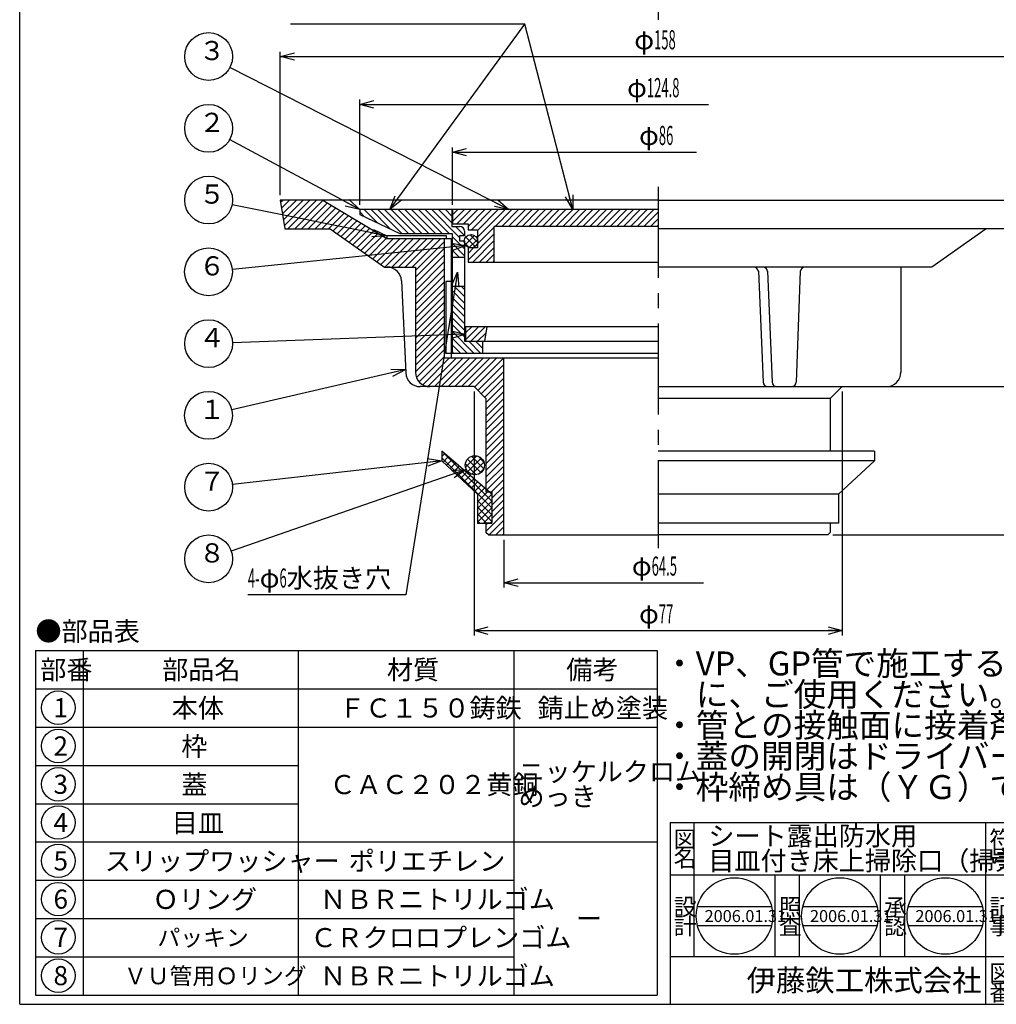
# Model space of a CAD drawing. Extents: x 773 to 1675, y 269 to 639.
# Drawn here: x 1368 to 1573, y 269 to 474 of the extents above; entities that cross this region are included whole.
import ezdxf

# ---------------------------------------------------------------- set-up
doc = ezdxf.new("R2010")
doc.units = 0
doc.header["$PDMODE"] = 65
doc.header["$PDSIZE"] = 0.2
doc.linetypes.add('CENTER2', pattern=[28.575, 19.05, -3.175, 3.175, -3.175])
doc.layers.get('0').update_dxf_attribs({"linetype": 'CONTINUOUS'})
doc.layers.get('DEFPOINTS').update_dxf_attribs({"linetype": 'CONTINUOUS'})
doc.layers.add('2', color=7, linetype='CONTINUOUS')
doc.layers.add('AM_3', color=7, linetype='CONTINUOUS')
doc.styles.add('DIMSTANDARD', font='MONOTXT.shx', dxfattribs={"width": 0.25, "bigfont": 'EXTFONT.shx'})
doc.styles.add('MTSTANDARD', font='MONOTXT.shx', dxfattribs={"bigfont": 'EXTFONT.shx'})
doc.styles.add('MTSTANDARD33', font='MONOTXT.shx', dxfattribs={"bigfont": 'EXTFONT.shx'})
doc.styles.add('MTSTANDARD35', font='MONOTXT.shx', dxfattribs={"bigfont": 'EXTFONT.shx'})
doc.styles.add('MTSTANDARD37', font='MONOTXT.shx', dxfattribs={"bigfont": 'EXTFONT.shx'})
doc.styles.add('MTSTANDARD38', font='MONOTXT.shx', dxfattribs={"bigfont": 'EXTFONT.shx'})
doc.dimstyles.new('DIMSTYEX_10', dxfattribs={"dimtxt": 4.5, "dimasz": 3, "dimexe": 1, "dimexo": 1, "dimgap": 1.5, "dimtad": 3, "dimdec": 1, "dimdsep": 46, "dimtxsty": 'DIMSTANDARD', "dimcen": 0, "dimclrd": 1, "dimclre": 1, "dimclrt": 7, "dimadec": 1, "dimazin": 2, "dimtfac": 0.71, "dimtdec": 4, "dimtofl": 0, "dimtmove": 0, "dimatfit": 3, "dimldrblk": 'OPEN30', "dimfxl": 1, "dimtolj": 1, "dimtzin": 0, "dimlwd": -1, "dimlwe": -1, "dimarcsym": 0})
doc.dimstyles.new('DIMSTYEX_11', dxfattribs={"dimtxt": 4.5, "dimasz": 3, "dimexe": 1, "dimexo": 1, "dimgap": 1.5, "dimtad": 3, "dimdec": 1, "dimdsep": 46, "dimtxsty": 'DIMSTANDARD', "dimcen": 0, "dimclrd": 1, "dimclre": 1, "dimclrt": 2, "dimadec": 1, "dimazin": 2, "dimtfac": 0.71, "dimtdec": 4, "dimtofl": 0, "dimtmove": 0, "dimatfit": 3, "dimldrblk": 'OPEN30', "dimfxl": 1, "dimtolj": 1, "dimtzin": 0, "dimlwd": -1, "dimlwe": -1, "dimarcsym": 0})
doc.dimstyles.new('DIMSTYEX_5', dxfattribs={"dimtxt": 3.584, "dimasz": 3, "dimexe": 1, "dimexo": 1, "dimgap": 1.5, "dimtad": 1, "dimdec": 3, "dimdsep": 46, "dimtxsty": 'DIMSTANDARD', "dimblk1": 'NONE', "dimblk2": 'OPEN30', "dimsah": 1, "dimcen": 0, "dimse1": 1, "dimsd1": 1, "dimclrd": 1, "dimclre": 1, "dimclrt": 7, "dimadec": 1, "dimazin": 2, "dimtfac": 0.71, "dimtdec": 3, "dimtofl": 0, "dimtmove": 0, "dimatfit": 3, "dimfxl": 1, "dimtolj": 1, "dimtzin": 0, "dimlwd": -1, "dimlwe": -1, "dimarcsym": 0})
doc.dimstyles.new('DIMSTYEX_6', dxfattribs={"dimtxt": 3.584, "dimasz": 3, "dimexe": 1, "dimexo": 1, "dimgap": 1.5, "dimtad": 1, "dimdec": 3, "dimdsep": 46, "dimtxsty": 'DIMSTANDARD', "dimblk1": 'NONE', "dimblk2": 'OPEN30', "dimsah": 1, "dimcen": 0, "dimse1": 1, "dimsd1": 1, "dimclrd": 1, "dimclre": 1, "dimclrt": 7, "dimadec": 1, "dimazin": 2, "dimtfac": 0.71, "dimtdec": 3, "dimtofl": 0, "dimtmove": 0, "dimatfit": 3, "dimfxl": 1, "dimtolj": 1, "dimtzin": 0, "dimlwd": -1, "dimlwe": -1, "dimarcsym": 0})
doc.dimstyles.new('DIMSTYEX_7', dxfattribs={"dimtxt": 3.584, "dimasz": 3, "dimexe": 1, "dimexo": 1, "dimgap": 1.5, "dimtad": 3, "dimdec": 3, "dimdsep": 46, "dimtxsty": 'DIMSTANDARD', "dimblk1": 'OPEN30', "dimblk2": 'OPEN30', "dimsah": 1, "dimcen": 0, "dimclrd": 1, "dimclre": 1, "dimclrt": 7, "dimadec": 1, "dimazin": 2, "dimtfac": 0.71, "dimtdec": 3, "dimtofl": 0, "dimtmove": 0, "dimatfit": 3, "dimfxl": 1, "dimtolj": 1, "dimtzin": 0, "dimlwd": -1, "dimlwe": -1, "dimarcsym": 0})
doc.dimstyles.new('DIMSTYEX_8', dxfattribs={"dimtxt": 3.584, "dimasz": 3, "dimexe": 1, "dimexo": 1, "dimgap": 1.5, "dimtad": 1, "dimdec": 3, "dimdsep": 46, "dimlunit": 6, "dimtxsty": 'DIMSTANDARD', "dimblk1": 'NONE', "dimblk2": 'OPEN30', "dimsah": 1, "dimcen": 0, "dimse1": 1, "dimsd1": 1, "dimclrd": 1, "dimclre": 1, "dimclrt": 7, "dimadec": 1, "dimazin": 2, "dimtfac": 0.71, "dimtdec": 3, "dimtofl": 0, "dimtmove": 0, "dimatfit": 3, "dimfxl": 1, "dimtolj": 1, "dimtzin": 0, "dimlwd": -1, "dimlwe": -1, "dimarcsym": 0})
doc.dimstyles.new('DIMSTYEX_9', dxfattribs={"dimtxt": 3.584, "dimasz": 3, "dimexe": 1, "dimexo": 1, "dimgap": 1.5, "dimtad": 3, "dimdec": 3, "dimdsep": 46, "dimlunit": 6, "dimtxsty": 'DIMSTANDARD', "dimblk1": 'OPEN30', "dimblk2": 'OPEN30', "dimsah": 1, "dimcen": 0, "dimclrd": 1, "dimclre": 1, "dimclrt": 7, "dimadec": 1, "dimazin": 2, "dimtfac": 0.71, "dimtdec": 3, "dimtofl": 0, "dimtmove": 0, "dimatfit": 3, "dimfxl": 1, "dimtolj": 1, "dimtzin": 0, "dimlwd": -1, "dimlwe": -1, "dimarcsym": 0})

# ---------------------------------------------------------------- blocks, each defined once
blk = doc.blocks.new('BLK82', base_point=(1635.4, 268.54))
at = {"color": 7, "linetype": 'CONTINUOUS'}
for p, q in [((1504.4, 306.54), (1635.4, 306.54)), ((1504.4, 306.54), (1504.4, 268.54)), ((1504.4, 306.54), (1504.4, 268.54)), ((1504.4, 306.54), (1504.4, 268.54)), ((1509.4, 306.54), (1509.4, 278.54)), ((1509.4, 306.54), (1509.4, 278.54)), ((1570.4, 268.54), (1570.4, 306.54)), ((1635.4, 295.54), (1504.4, 295.54)), ((1504.4, 278.54), (1635.4, 278.54)), ((1368.4, 268.54), (1635.4, 268.54))]:
    blk.add_line(p, q, dxfattribs=at)
at = {"color": 7, "linetype": 'CONTINUOUS', "attachment_point": 7}
for s, insert, char_height, line_spacing_factor, style in [('{\\fＭＳ 明朝|b0|i0|c128|p17;\\W1.0;図}', (1505.15, 301.29), 3.5, 0.839286, 'MTSTANDARD33'), ('{\\fＭＳ 明朝|b0|i0|c128|p17;\\W1.0;シート露出防水用\\P目皿付き床上掃除口（掃兼型）}', (1512.4, 296.54), 4, 0.78125, 'MTSTANDARD37'), ('{\\fＭＳ 明朝|b0|i0|c128|p17;\\W1.0;符}', (1571.15, 301.29), 3.5, 0.839286, 'MTSTANDARD33'), ('{\\fＭＳ 明朝|b0|i0|c128|p17;\\W1.0;名}', (1505.15, 297.29), 3.5, 0.839286, 'MTSTANDARD33'), ('{\\fＭＳ 明朝|b0|i0|c128|p17;\\W1.0;号}', (1571.15, 297.29), 3.5, 0.839286, 'MTSTANDARD33'), ('{\\fＭＳ 明朝|b0|i0|c128|p17;\\W1.0;設}', (1505.15, 287.15), 3.5, 0.839286, 'MTSTANDARD33'), ('{\\fＭＳ 明朝|b0|i0|c128|p17;\\W1.0;記}', (1571.15, 287.15), 3.5, 0.839286, 'MTSTANDARD33'), ('{\\fＭＳ 明朝|b0|i0|c128|p17;\\W1.0;計}', (1505.15, 283.15), 3.5, 0.839286, 'MTSTANDARD33'), ('{\\fＭＳ 明朝|b0|i0|c128|p17;\\W1.0;事}', (1571.15, 283.15), 3.5, 0.839286, 'MTSTANDARD33'), ('{\\fＭＳ ゴシック|b0|i0|c128|p49;\\W1.0;伊藤鉄工株式会社}', (1520.4, 271.29), 4.5, 0.791667, 'MTSTANDARD35'), ('{\\fＭＳ 明朝|b0|i0|c128|p17;\\W1.0;図}', (1571.15, 273.29), 3.5, 0.839286, 'MTSTANDARD33'), ('{\\fＭＳ 明朝|b0|i0|c128|p17;\\W1.0;番}', (1571.15, 269.29), 3.5, 0.839286, 'MTSTANDARD33')]:
    blk.add_mtext(s, dxfattribs=dict(at, insert=insert, char_height=char_height, line_spacing_factor=line_spacing_factor, style=style))
blk = doc.blocks.new('MAKR0', base_point=(1376.48, 330.53))
at = {"color": 3, "linetype": 'BYBLOCK'}
blk.add_circle((1376.48, 330.53), 3.5, dxfattribs=at)
at = {"color": 2, "linetype": 'CONTINUOUS', "insert": (1375.48, 328.53), "char_height": 4, "attachment_point": 7, "line_spacing_factor": 0.78125, "style": 'MTSTANDARD37'}
blk.add_mtext('{\\fＭＳ ゴシック|b0|i0|c128|p49;\\W1.0;1}', dxfattribs=at)
blk = doc.blocks.new('MAKR1', base_point=(1376.48, 322.53))
at = {"color": 3, "linetype": 'BYBLOCK'}
blk.add_circle((1376.48, 322.53), 3.5, dxfattribs=at)
at = {"color": 2, "linetype": 'CONTINUOUS', "insert": (1375.48, 320.53), "char_height": 4, "attachment_point": 7, "line_spacing_factor": 0.78125, "style": 'MTSTANDARD37'}
blk.add_mtext('{\\fＭＳ ゴシック|b0|i0|c128|p49;\\W1.0;2}', dxfattribs=at)
blk = doc.blocks.new('MAKR2', base_point=(1376.48, 314.53))
at = {"color": 3, "linetype": 'BYBLOCK'}
blk.add_circle((1376.48, 314.53), 3.5, dxfattribs=at)
at = {"color": 2, "linetype": 'CONTINUOUS', "insert": (1375.48, 312.53), "char_height": 4, "attachment_point": 7, "line_spacing_factor": 0.78125, "style": 'MTSTANDARD37'}
blk.add_mtext('{\\fＭＳ ゴシック|b0|i0|c128|p49;\\W1.0;3}', dxfattribs=at)
blk = doc.blocks.new('MAKR3', base_point=(1376.48, 306.53))
at = {"color": 3, "linetype": 'BYBLOCK'}
blk.add_circle((1376.48, 306.53), 3.5, dxfattribs=at)
at = {"color": 2, "linetype": 'CONTINUOUS', "insert": (1375.48, 304.53), "char_height": 4, "attachment_point": 7, "line_spacing_factor": 0.78125, "style": 'MTSTANDARD37'}
blk.add_mtext('{\\fＭＳ ゴシック|b0|i0|c128|p49;\\W1.0;4}', dxfattribs=at)
blk = doc.blocks.new('MAKR4', base_point=(1376.48, 298.53))
at = {"color": 3, "linetype": 'BYBLOCK'}
blk.add_circle((1376.48, 298.53), 3.5, dxfattribs=at)
at = {"color": 2, "linetype": 'CONTINUOUS', "insert": (1375.48, 296.53), "char_height": 4, "attachment_point": 7, "line_spacing_factor": 0.78125, "style": 'MTSTANDARD37'}
blk.add_mtext('{\\fＭＳ ゴシック|b0|i0|c128|p49;\\W1.0;5}', dxfattribs=at)
blk = doc.blocks.new('MAKR5', base_point=(1376.48, 290.53))
at = {"color": 3, "linetype": 'BYBLOCK'}
blk.add_circle((1376.48, 290.53), 3.5, dxfattribs=at)
at = {"color": 2, "linetype": 'CONTINUOUS', "insert": (1375.48, 288.53), "char_height": 4, "attachment_point": 7, "line_spacing_factor": 0.78125, "style": 'MTSTANDARD37'}
blk.add_mtext('{\\fＭＳ ゴシック|b0|i0|c128|p49;\\W1.0;6}', dxfattribs=at)
blk = doc.blocks.new('MAKR6', base_point=(1376.48, 282.53))
at = {"color": 3, "linetype": 'BYBLOCK'}
blk.add_circle((1376.48, 282.53), 3.5, dxfattribs=at)
at = {"color": 2, "linetype": 'CONTINUOUS', "insert": (1375.48, 280.53), "char_height": 4, "attachment_point": 7, "line_spacing_factor": 0.78125, "style": 'MTSTANDARD37'}
blk.add_mtext('{\\fＭＳ ゴシック|b0|i0|c128|p49;\\W1.0;7}', dxfattribs=at)
blk = doc.blocks.new('_OPEN30')
at = {"color": 0, "linetype": 'BYBLOCK', "lineweight": -2}
for p, q in [((-1, 0.268), (0, 0)), ((0, 0), (-1, -0.268)), ((0, 0), (-1, 0))]:
    blk.add_line(p, q, dxfattribs=at)
blk = doc.blocks.new('*D19')
at = {"color": 1, "linetype": 'BYBLOCK'}
for p, q in [((1458.9, 435.65), (1458.9, 447.65)), ((1458.9, 446.65), (1509.9, 446.65))]:
    blk.add_line(p, q, dxfattribs=at)
at = {"layer": 'DEFPOINTS', "color": 1, "linetype": 'BYBLOCK'}
for p in [(1458.9, 446.65), (1544.9, 444.23), (1458.9, 434.65)]:
    blk.add_point(p, dxfattribs=at)
at = {"color": 1, "linetype": 'BYBLOCK', "xscale": 2.954423259, "yscale": 2.954423259, "zscale": 2.954423259, "rotation": 180}
blk.add_blockref('_OPEN30', (1458.9, 446.65), dxfattribs=at)
at = {"color": 7, "linetype": 'CONTINUOUS', "insert": (1497.9, 448.15), "char_height": 4, "attachment_point": 7, "line_spacing_factor": 0.78125, "style": 'MTSTANDARD37'}
blk.add_mtext('φ{\\W0.5x;86}', dxfattribs=at)
blk = doc.blocks.new('_NONE')
blk = doc.blocks.new('*D20')
at = {"color": 1, "linetype": 'BYBLOCK'}
for p, q in [((1439.5, 435.65), (1439.5, 457.65)), ((1439.5, 456.65), (1512.4, 456.65))]:
    blk.add_line(p, q, dxfattribs=at)
at = {"layer": 'DEFPOINTS', "color": 1, "linetype": 'BYBLOCK'}
for p in [(1439.5, 456.65), (1564.3, 444.23), (1439.5, 434.65)]:
    blk.add_point(p, dxfattribs=at)
at = {"color": 1, "linetype": 'BYBLOCK', "xscale": 2.954423259, "yscale": 2.954423259, "zscale": 2.954423259, "rotation": 180}
blk.add_blockref('_OPEN30', (1439.5, 456.65), dxfattribs=at)
at = {"color": 7, "linetype": 'CONTINUOUS', "insert": (1495.4, 458.15), "char_height": 4, "attachment_point": 7, "line_spacing_factor": 0.78125, "style": 'MTSTANDARD37'}
blk.add_mtext('φ{\\W0.5x;124.8}', dxfattribs=at)
blk = doc.blocks.new('*D21')
at = {"color": 1, "linetype": 'BYBLOCK'}
for p, q in [((1422.9, 437.65), (1422.9, 467.65)), ((1580.9, 437.65), (1580.9, 467.65)), ((1422.9, 466.65), (1580.9, 466.65))]:
    blk.add_line(p, q, dxfattribs=at)
at = {"layer": 'DEFPOINTS', "color": 1, "linetype": 'BYBLOCK'}
for p in [(1580.9, 466.65), (1422.9, 436.65), (1580.9, 436.65)]:
    blk.add_point(p, dxfattribs=at)
at = {"color": 1, "linetype": 'BYBLOCK', "xscale": 2.954423259, "yscale": 2.954423259, "zscale": 2.954423259, "rotation": 180}
blk.add_blockref('_OPEN30', (1422.9, 466.65), dxfattribs=at)
at = {"color": 1, "linetype": 'BYBLOCK', "xscale": 2.954423259, "yscale": 2.954423259, "zscale": 2.954423259}
blk.add_blockref('_OPEN30', (1580.9, 466.65), dxfattribs=at)
at = {"color": 7, "linetype": 'CONTINUOUS', "insert": (1496.9, 468.15), "char_height": 4, "attachment_point": 7, "line_spacing_factor": 0.78125, "style": 'MTSTANDARD37'}
blk.add_mtext('φ{\\W0.5x;158}', dxfattribs=at)
blk = doc.blocks.new('*D22')
at = {"color": 1, "linetype": 'BYBLOCK'}
for p, q in [((1469.65, 365.65), (1469.65, 355.65)), ((1469.65, 356.65), (1511.4, 356.65))]:
    blk.add_line(p, q, dxfattribs=at)
at = {"layer": 'DEFPOINTS', "color": 1, "linetype": 'BYBLOCK'}
for p in [(1469.65, 366.65), (1534.15, 361.06), (1469.65, 356.65)]:
    blk.add_point(p, dxfattribs=at)
at = {"color": 1, "linetype": 'BYBLOCK', "xscale": 2.954423259, "yscale": 2.954423259, "zscale": 2.954423259, "rotation": 180}
blk.add_blockref('_OPEN30', (1469.65, 356.65), dxfattribs=at)
at = {"color": 7, "linetype": 'CONTINUOUS', "insert": (1496.4, 358.15), "char_height": 4, "attachment_point": 7, "line_spacing_factor": 0.78125, "style": 'MTSTANDARD37'}
blk.add_mtext('φ{\\W0.5x;64.5}', dxfattribs=at)
blk = doc.blocks.new('*D24')
at = {"color": 1, "linetype": 'BYBLOCK'}
for p, q in [((1581.9, 436.65), (1601.9, 436.65)), ((1600.9, 436.65), (1600.9, 397.65)), ((1548.29, 397.65), (1601.9, 397.65))]:
    blk.add_line(p, q, dxfattribs=at)
at = {"layer": 'DEFPOINTS', "color": 1, "linetype": 'BYBLOCK'}
for p in [(1580.9, 436.65), (1547.29, 397.65), (1600.9, 397.65)]:
    blk.add_point(p, dxfattribs=at)
at = {"color": 1, "linetype": 'BYBLOCK', "xscale": 2.954423259, "yscale": 2.954423259, "zscale": 2.954423259}
for p, rotation in [((1600.9, 436.65), 90), ((1600.9, 397.65), 270)]:
    blk.add_blockref('_OPEN30', p, dxfattribs=dict(at, rotation=rotation))
at = {"color": 7, "linetype": 'CONTINUOUS', "insert": (1599.4, 415.15), "char_height": 4, "attachment_point": 7, "rotation": 90, "line_spacing_factor": 0.78125, "style": 'MTSTANDARD37'}
blk.add_mtext('{\\W0.5x;39}', dxfattribs=at)
blk = doc.blocks.new('*D25')
at = {"color": 1, "linetype": 'BYBLOCK'}
for p, q in [((1548.29, 397.65), (1601.9, 397.65)), ((1600.9, 397.65), (1600.9, 366.65)), ((1538.4, 366.65), (1601.9, 366.65))]:
    blk.add_line(p, q, dxfattribs=at)
at = {"layer": 'DEFPOINTS', "color": 1, "linetype": 'BYBLOCK'}
for p in [(1547.29, 397.65), (1537.4, 366.65), (1600.9, 366.65)]:
    blk.add_point(p, dxfattribs=at)
at = {"color": 1, "linetype": 'BYBLOCK', "xscale": 2.954423259, "yscale": 2.954423259, "zscale": 2.954423259}
for p, rotation in [((1600.9, 397.65), 90), ((1600.9, 366.65), 270)]:
    blk.add_blockref('_OPEN30', p, dxfattribs=dict(at, rotation=rotation))
at = {"color": 7, "linetype": 'CONTINUOUS', "insert": (1599.4, 380.15), "char_height": 4, "attachment_point": 7, "rotation": 90, "line_spacing_factor": 0.78125, "style": 'MTSTANDARD37'}
blk.add_mtext('{\\W0.5x;31}', dxfattribs=at)
blk = doc.blocks.new('*D26')
at = {"color": 1, "linetype": 'BYBLOCK'}
for p, q in [((1581.9, 436.65), (1611.9, 436.65)), ((1610.9, 436.65), (1610.9, 366.65)), ((1538.4, 366.65), (1611.9, 366.65))]:
    blk.add_line(p, q, dxfattribs=at)
at = {"layer": 'DEFPOINTS', "color": 1, "linetype": 'BYBLOCK'}
for p in [(1580.9, 436.65), (1537.4, 366.65), (1610.9, 366.65)]:
    blk.add_point(p, dxfattribs=at)
at = {"color": 1, "linetype": 'BYBLOCK', "xscale": 2.954423259, "yscale": 2.954423259, "zscale": 2.954423259}
for p, rotation in [((1610.9, 436.65), 90), ((1610.9, 366.65), 270)]:
    blk.add_blockref('_OPEN30', p, dxfattribs=dict(at, rotation=rotation))
at = {"color": 7, "linetype": 'CONTINUOUS', "insert": (1609.4, 399.65), "char_height": 4, "attachment_point": 7, "rotation": 90, "line_spacing_factor": 0.78125, "style": 'MTSTANDARD37'}
blk.add_mtext('{\\W0.5x;70}', dxfattribs=at)
blk = doc.blocks.new('*D27')
at = {"color": 1, "linetype": 'BYBLOCK'}
for p, q in [((1463.4, 396.65), (1463.4, 345.65)), ((1540.4, 396.65), (1540.4, 345.65)), ((1463.4, 346.65), (1540.4, 346.65))]:
    blk.add_line(p, q, dxfattribs=at)
at = {"layer": 'DEFPOINTS', "color": 1, "linetype": 'BYBLOCK'}
for p in [(1463.4, 397.65), (1540.4, 397.65), (1540.4, 346.65)]:
    blk.add_point(p, dxfattribs=at)
at = {"color": 1, "linetype": 'BYBLOCK', "xscale": 2.954423259, "yscale": 2.954423259, "zscale": 2.954423259, "rotation": 180}
blk.add_blockref('_OPEN30', (1463.4, 346.65), dxfattribs=at)
at = {"color": 1, "linetype": 'BYBLOCK', "xscale": 2.954423259, "yscale": 2.954423259, "zscale": 2.954423259}
blk.add_blockref('_OPEN30', (1540.4, 346.65), dxfattribs=at)
at = {"color": 7, "linetype": 'CONTINUOUS', "insert": (1497.9, 348.15), "char_height": 4, "attachment_point": 7, "line_spacing_factor": 0.78125, "style": 'MTSTANDARD37'}
blk.add_mtext('φ{\\W0.5x;77}', dxfattribs=at)
blk = doc.blocks.new('MAKR7', base_point=(1376.48, 274.53))
at = {"color": 3, "linetype": 'BYBLOCK'}
blk.add_circle((1376.48, 274.53), 3.5, dxfattribs=at)
at = {"color": 2, "linetype": 'CONTINUOUS', "insert": (1375.48, 272.53), "char_height": 4, "attachment_point": 7, "line_spacing_factor": 0.78125, "style": 'MTSTANDARD37'}
blk.add_mtext('{\\fＭＳ ゴシック|b0|i0|c128|p49;\\W1.0;8}', dxfattribs=at)
blk = doc.blocks.new('BALN0')
at = {"color": 1, "linetype": 'BYBLOCK'}
blk.add_circle((-31.6, 17), 5, dxfattribs=at)
at = {"color": 7, "linetype": 'CONTINUOUS', "insert": (-33.6, 15), "char_height": 4, "attachment_point": 7, "line_spacing_factor": 0.78125, "style": 'MTSTANDARD37'}
blk.add_mtext('２', dxfattribs=at)
at = {"color": 1, "linetype": 'BYBLOCK'}
blk.add_leader([(0, 0), (-27.2, 14.63)], dimstyle='DIMSTYEX_10', dxfattribs=at)
blk = doc.blocks.new('BALN1')
at = {"color": 1, "linetype": 'BYBLOCK'}
blk.add_circle((-62.8, 32), 5, dxfattribs=at)
at = {"color": 7, "linetype": 'CONTINUOUS', "insert": (-64.8, 30), "char_height": 4, "attachment_point": 7, "line_spacing_factor": 0.78125, "style": 'MTSTANDARD37'}
blk.add_mtext('３', dxfattribs=at)
at = {"color": 1, "linetype": 'BYBLOCK'}
blk.add_leader([(0, 0), (-58.35, 29.73)], dimstyle='DIMSTYEX_10', dxfattribs=at)
blk = doc.blocks.new('BALN2')
at = {"color": 1, "linetype": 'BYBLOCK'}
blk.add_circle((-53.75, -2), 5, dxfattribs=at)
at = {"color": 7, "linetype": 'CONTINUOUS', "insert": (-55.75, -4), "char_height": 4, "attachment_point": 7, "line_spacing_factor": 0.78125, "style": 'MTSTANDARD37'}
blk.add_mtext('４', dxfattribs=at)
at = {"color": 1, "linetype": 'BYBLOCK'}
blk.add_leader([(0, 0), (-48.75, -1.81)], dimstyle='DIMSTYEX_10', dxfattribs=at)
blk = doc.blocks.new('BALN3')
at = {"color": 1, "linetype": 'BYBLOCK'}
blk.add_circle((-37.25, 7.5), 5, dxfattribs=at)
at = {"color": 7, "linetype": 'CONTINUOUS', "insert": (-39.25, 5.5), "char_height": 4, "attachment_point": 7, "line_spacing_factor": 0.78125, "style": 'MTSTANDARD37'}
blk.add_mtext('５', dxfattribs=at)
at = {"color": 1, "linetype": 'BYBLOCK'}
blk.add_leader([(0, 0), (-32.35, 6.51)], dimstyle='DIMSTYEX_10', dxfattribs=at)
blk = doc.blocks.new('BALN4')
at = {"color": 1, "linetype": 'BYBLOCK'}
blk.add_circle((-53.78, -5.53), 5, dxfattribs=at)
at = {"color": 7, "linetype": 'CONTINUOUS', "insert": (-55.78, -7.53), "char_height": 4, "attachment_point": 7, "line_spacing_factor": 0.78125, "style": 'MTSTANDARD37'}
blk.add_mtext('６', dxfattribs=at)
at = {"color": 1, "linetype": 'BYBLOCK'}
blk.add_leader([(0, 0), (-48.8, -5.02)], dimstyle='DIMSTYEX_10', dxfattribs=at)
blk = doc.blocks.new('BALN5')
at = {"color": 1, "linetype": 'BYBLOCK'}
blk.add_circle((-48.75, -5.5), 5, dxfattribs=at)
at = {"color": 7, "linetype": 'CONTINUOUS', "insert": (-50.75, -7.5), "char_height": 4, "attachment_point": 7, "line_spacing_factor": 0.78125, "style": 'MTSTANDARD37'}
blk.add_mtext('７', dxfattribs=at)
at = {"color": 1, "linetype": 'BYBLOCK'}
blk.add_leader([(0, 0), (-43.78, -4.94)], dimstyle='DIMSTYEX_10', dxfattribs=at)
blk = doc.blocks.new('BALN6')
at = {"color": 1, "linetype": 'BYBLOCK'}
blk.add_circle((-53.89, -18.68), 5, dxfattribs=at)
at = {"color": 7, "linetype": 'CONTINUOUS', "insert": (-55.89, -20.68), "char_height": 4, "attachment_point": 7, "line_spacing_factor": 0.78125, "style": 'MTSTANDARD37'}
blk.add_mtext('８', dxfattribs=at)
at = {"color": 1, "linetype": 'BYBLOCK'}
blk.add_leader([(0, 0), (-49.17, -17.04)], dimstyle='DIMSTYEX_10', dxfattribs=at)
blk = doc.blocks.new('BALN7')
at = {"color": 1, "linetype": 'BYBLOCK'}
blk.add_circle((-41.22, -9.57), 5, dxfattribs=at)
at = {"color": 7, "linetype": 'CONTINUOUS', "insert": (-43.22, -11.57), "char_height": 4, "attachment_point": 7, "line_spacing_factor": 0.78125, "style": 'MTSTANDARD37'}
blk.add_mtext('１', dxfattribs=at)
at = {"color": 1, "linetype": 'BYBLOCK'}
blk.add_leader([(0, 0), (-36.35, -8.44)], dimstyle='DIMSTYEX_10', dxfattribs=at)

msp = doc.modelspace()

# ---------------------------------------------------------------- hatches: boundary and pattern name
at = {"linetype": 'CONTINUOUS'}
h = msp.add_hatch(dxfattribs=at)
h.set_pattern_fill('_U', angle=45, style=0, pattern_type=0)
h.set_pattern_definition([(45, (1453.243, 418.3815), (-0.707107, 0.707107), [])])
edge = h.paths.add_edge_path()
edge.add_line((1457.1496, 428.6454), (1445.1496, 428.6454))
edge.add_line((1445.1496, 428.6454), (1431.8163, 436.6454))
edge.add_line((1431.8163, 436.6454), (1422.8996, 436.6454))
edge.add_line((1422.8996, 436.6454), (1423.8163, 430.6454))
edge.add_line((1423.8163, 430.6454), (1433.3163, 430.6454))
edge.add_line((1433.3163, 430.6454), (1444.6496, 422.6454))
edge.add_line((1444.6496, 422.6454), (1451.1496, 422.6454))
edge.add_line((1451.1496, 422.6454), (1451.1496, 400.6454))
edge.add_arc((1454.1496, 400.6454), 3, 180, -90)
edge.add_line((1454.1496, 397.6454), (1463.3996, 397.6454))
edge.add_line((1463.3996, 397.6454), (1465.8996, 395.1454))
edge.add_line((1465.8996, 395.1454), (1465.8996, 376.2169))
edge.add_line((1465.8996, 376.2169), (1466.5663, 375.6454))
edge.add_line((1466.5663, 375.6454), (1467.1496, 375.6454))
edge.add_line((1467.1496, 375.6454), (1467.1496, 369.1454))
edge.add_line((1467.1496, 369.1454), (1465.8996, 369.1454))
edge.add_line((1465.8996, 369.1454), (1465.8996, 367.1454))
edge.add_line((1465.8996, 367.1454), (1466.3996, 366.6454))
edge.add_line((1466.3996, 366.6454), (1469.6496, 366.6454))
edge.add_line((1469.6496, 366.6454), (1469.6496, 403.6454))
edge.add_line((1469.6496, 403.6454), (1457.1496, 403.6454))
edge.add_line((1457.1496, 403.6454), (1457.1496, 428.6454))
h.paths.add_polyline_path([(1465.8996, 376.2169), (1465.8996, 375.6454), (1466.5663, 375.6454)])
h = msp.add_hatch(dxfattribs=at)
h.set_pattern_fill('_U', angle=315, style=0, pattern_type=0)
h.set_pattern_definition([(315, (1456.9368, 432.2985), (0.707107, 0.707107), [])])
edge = h.paths.add_edge_path()
edge.add_line((1458.7496, 434.6454), (1439.4996, 434.6454))
edge.add_line((1439.4996, 434.6454), (1439.4996, 433.6454))
edge.add_line((1439.4996, 433.6454), (1447.8996, 429.6454))
edge.add_line((1447.8996, 429.6454), (1458.7996, 429.6454))
edge.add_line((1458.7996, 429.6454), (1458.7996, 424.6454))
edge.add_line((1458.7996, 424.6454), (1461.3996, 424.6454))
edge.add_line((1461.3996, 424.6454), (1461.3996, 427.7686))
edge.add_arc((1462.7722, 428.0442), 1.4, 535.85179, 191.352404, ccw=False)
edge.add_line((1461.3759, 428.1454), (1460.3996, 428.1454))
edge.add_line((1460.3996, 428.1454), (1460.3996, 429.1454))
edge.add_line((1460.3996, 429.1454), (1461.3996, 429.1454))
edge.add_line((1461.3996, 429.1454), (1461.3996, 430.1454))
edge.add_arc((1460.3996, 430.1454), 1, 0, 90)
edge.add_line((1460.3996, 431.1454), (1458.7496, 431.1454))
edge.add_line((1458.7496, 431.1454), (1458.7496, 434.6454))
h.paths.add_polyline_path([(1461.3996, 418.6454), (1458.7996, 418.6454), (1458.7996, 404.6454), (1465.1496, 404.6454), (1465.1496, 407.1454), (1461.3996, 407.1454)])
h = msp.add_hatch(dxfattribs=at)
h.set_pattern_fill('_U', angle=45, style=0, pattern_type=0)
h.set_pattern_definition([(45, (1484.7746, 431.1454), (-0.707107, 0.707107), [])])
edge = h.paths.add_edge_path()
edge.add_line((1501.8996, 434.6454), (1458.8996, 434.6454))
edge.add_line((1458.8996, 434.6454), (1458.8996, 431.6454))
edge.add_line((1458.8996, 431.6454), (1462.1496, 431.6454))
edge.add_line((1462.1496, 431.6454), (1462.1496, 430.4454))
edge.add_line((1462.1496, 430.4454), (1464.1496, 430.4454))
edge.add_line((1464.1496, 430.4454), (1464.1496, 428.2948))
edge.add_arc((1462.7722, 428.0442), 1.4, 349.688996, 370.311004, ccw=False)
edge.add_line((1464.1496, 427.7936), (1464.1496, 426.6454))
edge.add_line((1464.1496, 426.6454), (1462.8319, 426.6454))
edge.add_arc((1462.7722, 428.0442), 1.4, 267.558023, 272.441977, ccw=False)
edge.add_line((1462.7126, 426.6454), (1462.1496, 426.6454))
edge.add_line((1462.1496, 426.6454), (1462.1496, 423.6454))
edge.add_line((1462.1496, 423.6454), (1467.5903, 423.6454))
edge.add_line((1467.5903, 423.6454), (1467.6496, 423.7047))
edge.add_line((1467.6496, 423.7047), (1467.6496, 431.1454))
edge.add_line((1467.6496, 431.1454), (1501.8996, 431.1454))
edge.add_line((1501.8996, 431.1454), (1501.8996, 434.6454))
h = msp.add_hatch(dxfattribs=at)
h.set_pattern_fill('_U', angle=45, style=0, double=1, pattern_type=0)
h.set_pattern_definition([(45, (1462.4128, 428.1385), (-0.7071, 0.7071), []), (315, (1462.4128, 428.1385), (0.7071, 0.7071), [])])
edge = h.paths.add_edge_path()
edge.add_arc((1462.7722, 428.0442), 1.4, 10.311004, 175.85179)
edge.add_line((1461.3759, 428.1454), (1461.3996, 428.1454))
edge.add_line((1461.3996, 428.1454), (1461.3996, 427.7686))
edge.add_arc((1462.7722, 428.0442), 1.4, -168.647596, -92.441977)
edge.add_line((1462.7126, 426.6454), (1462.8319, 426.6454))
edge.add_arc((1462.7722, 428.0442), 1.4, -87.558023, -10.311004)
edge.add_line((1464.1496, 427.7936), (1464.1496, 428.2948))
h = msp.add_hatch(dxfattribs=at)
h.set_pattern_fill('_U', angle=45, style=0, pattern_type=0)
h.set_pattern_definition([(45, (1462.6069, 408.4163), (-0.7071, 0.7071), [])])
h.paths.add_polyline_path([(1466.1496, 410.1454), (1461.6496, 410.1454), (1461.6496, 407.1454), (1465.6496, 407.1454)])
h = msp.add_hatch(dxfattribs=at)
h.set_pattern_fill('_U', angle=45, style=0, double=1, pattern_type=0)
h.set_pattern_definition([(45, (1465.0107, 375.8357), (-0.70711, 0.70711), []), (315, (1465.0107, 375.8357), (0.70711, 0.70711), [])])
h.paths.add_polyline_path([(1467.1496, 375.1454), (1466.5663, 375.6454), (1465.8996, 375.6454), (1465.8996, 376.2169), (1456.6496, 384.1454), (1456.6496, 382.1454), (1464.1496, 375.1454), (1464.1496, 369.1454), (1467.1496, 369.1454)])
h.paths.add_polyline_path([(1465.8996, 376.2169), (1465.8996, 375.6454), (1466.5663, 375.6454)], flags=16)
h = msp.add_hatch(dxfattribs=at)
h.set_pattern_fill('_U', angle=45, style=0, double=1, pattern_type=0)
h.set_pattern_definition([(45, (1464.0668, 381.8705), (-0.7071, 0.7071), []), (315, (1464.0668, 381.8705), (0.7071, 0.7071), [])])
edge = h.paths.add_edge_path()
edge.add_arc((1463.5802, 381.2154), 2, 0, 360)

# ---------------------------------------------------------------- linework, layer by layer
at = {"color": 7, "linetype": 'CONTINUOUS'}
for p, q in [((1368.3996, 268.5411), (1368.3996, 638.5411)), ((1461.3996, 424.6454), (1458.7996, 424.6454)), ((1458.7996, 418.6454), (1461.3996, 418.6454)), ((1537.8996, 395.1454), (1501.8996, 395.1454)), ((1371.6969, 342.475), (1371.6969, 270.475)), ((1371.6969, 342.475), (1501.6969, 342.475)), ((1381.6969, 342.475), (1381.6969, 270.475)), ((1426.6969, 270.475), (1426.6969, 342.475)), ((1471.6969, 342.475), (1471.6969, 270.475)), ((1501.6969, 342.475), (1501.6969, 270.475)), ((1371.6969, 334.475), (1501.6969, 334.475)), ((1371.6969, 326.475), (1501.6969, 326.475)), ((1371.6969, 318.475), (1426.6969, 318.475)), ((1371.6969, 310.475), (1426.6969, 310.475)), ((1371.6969, 302.475), (1501.6969, 302.475)), ((1371.6969, 294.475), (1471.6969, 294.475)), ((1526.3997, 278.5411), (1526.3997, 295.5411)), ((1531.3997, 295.5411), (1531.3997, 278.5411)), ((1548.3997, 278.5411), (1548.3997, 295.5411)), ((1553.3997, 295.5411), (1553.3997, 278.5411)), ((1510.121, 288.9902), (1525.613, 288.9902)), ((1532.1584, 288.9902), (1547.6503, 288.9902)), ((1554.1958, 288.9902), (1569.6877, 288.9902)), ((1371.6969, 286.475), (1471.6969, 286.475)), ((1510.121, 284.9902), (1525.613, 284.9902)), ((1532.1584, 284.9902), (1547.6503, 284.9902)), ((1554.1958, 284.9902), (1569.6877, 284.9902)), ((1371.6969, 278.475), (1471.6969, 278.475)), ((1371.6969, 270.475), (1501.6969, 270.475))]:
    msp.add_line(p, q, dxfattribs=at)
for centre in [(1517.867, 286.9902), (1539.9044, 286.9902), (1561.9417, 286.9902)]:
    msp.add_circle(centre, 8, dxfattribs=at)
at = {"layer": '2', "color": 7, "linetype": 'CONTINUOUS'}
for p, q in [((1422.8996, 436.6454), (1423.8163, 430.6454)), ((1501.8996, 436.6454), (1422.8996, 436.6454)), ((1431.8163, 436.6454), (1445.1496, 428.6454)), ((1501.8996, 436.6454), (1580.8996, 436.6454)), ((1439.4996, 434.6454), (1439.4996, 433.6454)), ((1501.8996, 434.6454), (1439.4996, 434.6454)), ((1458.7496, 434.6454), (1458.7496, 431.1454)), ((1458.8996, 434.6454), (1458.8996, 431.6454)), ((1439.4996, 433.6454), (1447.8996, 429.6454)), ((1423.8163, 430.6454), (1433.3163, 430.6454)), ((1433.3163, 430.6454), (1444.6496, 422.6454)), ((1458.7496, 431.1454), (1460.3996, 431.1454)), ((1458.8996, 431.6454), (1462.1496, 431.6454)), ((1461.3996, 430.1454), (1461.3996, 429.1454)), ((1462.1496, 431.6454), (1462.1496, 430.4454)), ((1462.1496, 430.4454), (1464.1496, 430.4454)), ((1464.1496, 430.4454), (1464.1496, 426.6454)), ((1501.8996, 431.1454), (1467.6496, 431.1454)), ((1467.6496, 423.6454), (1467.6496, 431.1454)), ((1579.983, 430.6454), (1501.8996, 430.6454)), ((1570.483, 430.6454), (1559.1496, 422.6454)), ((1445.1496, 429.1454), (1445.1496, 428.6454)), ((1457.6496, 429.1454), (1445.1496, 429.1454)), ((1445.1496, 428.6454), (1457.6496, 428.6454)), ((1445.1496, 428.6454), (1458.6496, 428.6454)), ((1447.8996, 429.6454), (1458.7996, 429.6454)), ((1457.1496, 428.6454), (1457.1496, 403.6454)), ((1457.6496, 428.6454), (1457.6496, 429.1454)), ((1458.6496, 428.6454), (1458.6496, 403.6454)), ((1458.7996, 429.6454), (1458.7996, 419.6454)), ((1460.3996, 429.1454), (1460.3996, 428.1454)), ((1461.3996, 429.1454), (1460.3996, 429.1454)), ((1460.3996, 428.1454), (1461.3996, 428.1454)), ((1461.3996, 428.1454), (1461.3996, 407.1454)), ((1462.1496, 426.6454), (1462.1496, 423.6454)), ((1464.1496, 426.6454), (1462.1496, 426.6454)), ((1444.6496, 422.6454), (1451.1496, 422.6454)), ((1451.1496, 422.6454), (1451.1496, 400.6454)), ((1462.1496, 423.6454), (1501.8996, 423.6454)), ((1559.1496, 422.6454), (1501.8996, 422.6454)), ((1552.6496, 422.6454), (1552.6496, 400.6454)), ((1522.8611, 421.8134), (1523.8337, 398.5821)), ((1524.7899, 421.8102), (1525.7317, 398.5841)), ((1531.6301, 421.8008), (1530.777, 398.5898)), ((1448.2324, 419.7881), (1449.1508, 400.5028)), ((1457.4996, 419.6454), (1457.4996, 404.6454)), ((1458.7996, 419.6454), (1457.4996, 419.6454)), ((1458.7996, 419.6454), (1458.7996, 404.6454)), ((1461.6496, 410.1454), (1461.6496, 407.1454)), ((1501.8996, 410.1454), (1461.6496, 410.1454)), ((1465.6496, 407.1454), (1466.1496, 410.1454)), ((1461.3996, 407.1454), (1501.8996, 407.1454)), ((1465.1496, 407.1454), (1465.1496, 404.6454)), ((1457.1496, 403.6454), (1501.8996, 403.6454)), ((1457.4996, 404.6454), (1501.8996, 404.6454)), ((1469.6496, 366.6454), (1469.6496, 403.6454)), ((1463.3996, 397.6454), (1452.1474, 397.6454)), ((1463.3996, 397.6454), (1465.8996, 395.1454)), ((1501.8996, 397.6454), (1549.6496, 397.6454)), ((1540.3996, 397.6454), (1537.8996, 395.1454)), ((1465.8996, 395.1454), (1465.8996, 375.6454)), ((1537.8996, 395.1454), (1537.8996, 384.1454)), ((1467.1496, 375.1454), (1456.6496, 384.1454)), ((1456.6496, 384.1454), (1456.6496, 382.1454)), ((1547.1496, 384.1454), (1501.8996, 384.1454)), ((1547.1496, 384.1454), (1547.1496, 382.1454)), ((1456.6496, 382.1454), (1464.1496, 375.1454)), ((1547.1496, 382.1454), (1501.8996, 382.1454)), ((1547.1496, 382.1454), (1539.6496, 375.1454)), ((1464.1496, 375.1454), (1464.1496, 369.1454)), ((1465.8996, 375.6454), (1467.1496, 375.6454)), ((1467.1496, 375.6454), (1467.1496, 369.1454)), ((1467.1496, 375.1454), (1467.1496, 369.1454)), ((1539.6496, 375.1454), (1501.8996, 375.1454)), ((1539.6496, 375.1454), (1539.6496, 369.1454)), ((1464.1496, 369.1454), (1467.1496, 369.1454)), ((1465.8996, 369.1454), (1465.8996, 367.1454)), ((1467.1496, 369.1454), (1465.8996, 369.1454)), ((1539.6496, 369.1454), (1501.8996, 369.1454)), ((1537.8996, 369.1454), (1537.8996, 367.1454)), ((1466.3996, 366.6454), (1465.8996, 367.1454)), ((1466.3996, 366.6454), (1501.8996, 366.6454)), ((1537.3996, 366.6454), (1501.8996, 366.6454)), ((1537.8996, 367.1454), (1537.3996, 366.6454))]:
    msp.add_line(p, q, dxfattribs=at)
for centre, radius in [((1462.7722, 428.0442), 1.4), ((1463.5802, 381.2154), 2)]:
    msp.add_circle(centre, radius, dxfattribs=at)
for centre, radius, start, end in [((1460.3996, 430.1454), 1, 0, 90), ((1445.2358, 419.6454), 3, 2.726311, 90), ((1521.8754, 421.6454), 1, 3.632509, 90), ((1523.8035, 421.6454), 1, 3.519124, 90), ((1532.6179, 421.6454), 1, 90, 176.808926), ((1452.1474, 400.6454), 3, -177.273689, -90), ((1454.1496, 400.6454), 3, 180, -90), ((1549.6496, 400.6454), 3, -90, 0), ((1524.8316, 398.6454), 1, -176.367491, -90), ((1526.7298, 398.6454), 1, -176.480876, -90), ((1529.7785, 398.6454), 1, -90, -3.191074)]:
    msp.add_arc(centre, radius, start, end, dxfattribs=at)
at = {"layer": 'AM_3', "color": 4, "linetype": 'CENTER2'}
for p, q in [((1501.8996, 636.229), (1501.8996, 472.4743)), ((1501.8996, 439.4394), (1501.8996, 363.8514))]:
    msp.add_line(p, q, dxfattribs=at)
at = {"layer": 'DEFPOINTS', "color": 1, "linetype": 'CONTINUOUS'}
msp.add_line((1467.5903, 423.6454), (1467.6496, 423.7047), dxfattribs=at)

# ---------------------------------------------------------------- block references
at = {"color": 1, "linetype": 'BYBLOCK'}
for name, p in [('BALN1', (1470.6996, 434.6454)), ('BALN0', (1439.4996, 434.6454)), ('BALN3', (1445.1496, 429.1454)), ('BALN4', (1461.6749, 427.1748)), ('BALN2', (1461.6496, 408.6454)), ('BALN7', (1449.1169, 401.2132)), ('BALN5', (1456.6496, 382.1454)), ('BALN6', (1461.7891, 380.3255))]:
    msp.add_blockref(name, p, dxfattribs=at)
at = {"color": 3, "linetype": 'BYBLOCK'}
for name, p in [('MAKR0', (1376.4763, 330.5341)), ('MAKR1', (1376.4763, 322.5341)), ('MAKR2', (1376.4763, 314.5341)), ('MAKR3', (1376.4763, 306.5341)), ('MAKR4', (1376.4763, 298.5341)), ('MAKR5', (1376.4763, 290.5341)), ('MAKR6', (1376.4763, 282.5341)), ('MAKR7', (1376.4763, 274.5341))]:
    msp.add_blockref(name, p, dxfattribs=at)
at = {"color": 0, "linetype": 'CONTINUOUS'}
msp.add_blockref('BLK82', (1635.3996, 268.5411), dxfattribs=at)

# ---------------------------------------------------------------- texts
at = {"color": 7, "linetype": 'CONTINUOUS', "attachment_point": 7}
for s, insert, char_height, line_spacing_factor, style in [('{\\W0.5x;4-}φ{\\W0.5x;6}水抜き穴', (1416.115, 355.642), 4, 0.78125, 'MTSTANDARD37'), ('{\\fＭＳ 明朝|b0|i0|c128|p17;\\W1.0;●部品表}', (1371.6969, 344.5219), 4, 1.203125, 'MTSTANDARD37'), ('{\\fＭＳ 明朝|b0|i0|c128|p17;\\W1.0;・VP、GP管で施工する場合は⑧のOリングを取り付けず\\P\u3000に、ご使用ください。\\P・管との接触面に接着剤を塗り、差し込んでください。\\P・蓋の開閉はドライバーにより容易にできます。\\P・枠締め具は（ＹＧ）です。}', (1502.9532, 311.4496), 5, 0.775, 'MTSTANDARD38'), ('{\\fＭＳ 明朝|b0|i0|c128|p17;\\W1.0;部番}', (1372.6969, 336.475), 4, 0.9375, 'MTSTANDARD37'), ('{\\fＭＳ 明朝|b0|i0|c128|p17;\\W1.0;部品名}', (1398.1969, 336.475), 4, 0.9375, 'MTSTANDARD37'), ('{\\fＭＳ 明朝|b0|i0|c128|p17;\\W1.0;材質}', (1445.1969, 336.475), 4, 0.625, 'MTSTANDARD37'), ('{\\fＭＳ 明朝|b0|i0|c128|p17;\\W1.0;備考}', (1482.6969, 336.475), 4, 0.9375, 'MTSTANDARD37'), ('{\\fＭＳ 明朝|b0|i0|c128|p17;\\W1.0;本体}', (1400.1969, 328.475), 4, 1.875, 'MTSTANDARD37'), ('{\\fＭＳ 明朝|b0|i0|c128|p17;\\W1.0;ＦＣ１５０鋳鉄}', (1435.1969, 328.475), 4, 1.875, 'MTSTANDARD37'), ('{\\fＭＳ 明朝|b0|i0|c128|p17;\\W1.0;錆止め塗装}', (1476.6969, 328.475), 4, 1.875, 'MTSTANDARD37'), ('{\\fＭＳ 明朝|b0|i0|c128|p17;\\W1.0;枠}', (1402.1969, 320.475), 4, 1.875, 'MTSTANDARD37'), ('{\\fＭＳ 明朝|b0|i0|c128|p17;\\W1.0;ニッケルクロム\\Pめっき}', (1472.6969, 309.975), 4, 0.78125, 'MTSTANDARD37'), ('{\\fＭＳ 明朝|b0|i0|c128|p17;\\W1.0;蓋}', (1402.1969, 312.475), 4, 1.875, 'MTSTANDARD37'), ('{\\fＭＳ 明朝|b0|i0|c128|p17;\\W1.0;ＣＡＣ２０２黄銅}', (1433.1969, 312.475), 4, 1.875, 'MTSTANDARD37'), ('{\\fＭＳ 明朝|b0|i0|c128|p17;\\W1.0;目皿}', (1400.1969, 304.475), 4, 1.875, 'MTSTANDARD37'), ('{\\fＭＳ 明朝|b0|i0|c128|p17;\\W1.0;スリップワッシャー}', (1386.1969, 296.475), 4, 1.875, 'MTSTANDARD37'), ('{\\fＭＳ 明朝|b0|i0|c128|p17;\\W1.0;ポリエチレン}', (1437.1969, 296.475), 4, 1.875, 'MTSTANDARD37'), ('{\\fＭＳ 明朝|b0|i0|c128|p17;\\W1.0;Ｏリング}', (1396.1969, 288.475), 4, 1.875, 'MTSTANDARD37'), ('{\\fＭＳ 明朝|b0|i0|c128|p17;\\W1.0;ＮＢＲニトリルゴム}', (1431.1969, 288.475), 4, 1.875, 'MTSTANDARD37'), ('{\\fＭＳ 明朝|b0|i0|c128|p17;\\W1.0;照}', (1527.1497, 287.1506), 3.5, 0.839286, 'MTSTANDARD33'), ('{\\fＭＳ 明朝|b0|i0|c128|p17;\\W1.0;承}', (1549.1497, 287.1506), 3.5, 0.839286, 'MTSTANDARD33'), ('{\\fＭＳ 明朝|b0|i0|c128|p17;\\W1.0;2006.01.31}', (1511.617, 285.7402), 2.5, 0.875, 'MTSTANDARD'), ('{\\fＭＳ 明朝|b0|i0|c128|p17;\\W1.0;2006.01.31}', (1533.6544, 285.7402), 2.5, 0.875, 'MTSTANDARD'), ('{\\fＭＳ 明朝|b0|i0|c128|p17;\\W1.0;2006.01.31}', (1555.6917, 285.7402), 2.5, 0.875, 'MTSTANDARD'), ('{\\fＭＳ 明朝|b0|i0|c128|p17;\\W1.0;ー}', (1484.6969, 284.475), 4, 1.875, 'MTSTANDARD37'), ('{\\fＭＳ 明朝|b0|i0|c128|p17;\\W1.0;査}', (1527.1497, 283.1506), 3.5, 0.839286, 'MTSTANDARD33'), ('{\\fＭＳ 明朝|b0|i0|c128|p17;\\W1.0;認}', (1549.1497, 283.1506), 3.5, 0.839286, 'MTSTANDARD33'), ('{\\fＭＳ 明朝|b0|i0|c128|p17;\\W1.0;パッキン}', (1397.1969, 280.725), 3.5, 2.053571, 'MTSTANDARD33'), ('{\\fＭＳ 明朝|b0|i0|c128|p17;\\W1.0;ＣＲクロロプレンゴム}', (1429.1969, 280.475), 4, 1.875, 'MTSTANDARD37'), ('{\\fＭＳ 明朝|b0|i0|c128|p17;\\W1.0;ＶＵ管用Ｏリング}', (1390.1969, 272.725), 3.5, 2.053571, 'MTSTANDARD33'), ('{\\fＭＳ 明朝|b0|i0|c128|p17;\\W1.0;ＮＢＲニトリルゴム}', (1431.1969, 272.475), 4, 1.875, 'MTSTANDARD37')]:
    msp.add_mtext(s, dxfattribs=dict(at, insert=insert, char_height=char_height, line_spacing_factor=line_spacing_factor, style=style))

# ---------------------------------------------------------------- dimensions: what is measured, and where the dimension line sits
at = {"color": 1, "linetype": 'BYBLOCK'}
for base, p1, p2, dimstyle, picture, middle in [((1580.8996, 466.6454), (1422.8996, 436.6454), (1580.8996, 436.6454), 'DIMSTYEX_7', '*D21', (1501.8996, 470.1454)), ((1439.4996, 456.6454), (1564.2996, 439.4394), (1439.4996, 434.6454), 'DIMSTYEX_6', '*D20', (1501.8996, 460.1454)), ((1458.8996, 446.6454), (1544.8996, 439.4394), (1458.8996, 434.6454), 'DIMSTYEX_5', '*D19', (1501.8996, 450.1454)), ((1540.3996, 346.6454), (1463.3996, 397.6454), (1540.3996, 397.6454), 'DIMSTYEX_9', '*D27', (1501.8996, 350.1454)), ((1469.6496, 356.6454), (1534.1496, 363.8514), (1469.6496, 366.6454), 'DIMSTYEX_8', '*D22', (1501.8996, 360.1454))]:
    dim = msp.add_linear_dim(base=base, p1=p1, p2=p2, text='φ<>', dimstyle=dimstyle, dxfattribs=at)
    dim.commit()
    dim.dimension.update_dxf_attribs({"geometry": picture, "text_midpoint": middle})
for base, p1, p2, picture, middle in [((1610.8996, 366.6454), (1580.8996, 436.6454), (1537.3996, 366.6454), '*D26', (1607.3996, 401.6454)), ((1600.8996, 397.6454), (1580.8996, 436.6454), (1547.2941, 397.6454), '*D24', (1597.3996, 417.1454)), ((1600.8996, 366.6454), (1547.2941, 397.6454), (1537.3996, 366.6454), '*D25', (1597.3996, 382.1454))]:
    dim = msp.add_linear_dim(base=base, p1=p1, p2=p2, angle=270, dimstyle='DIMSTYEX_9', dxfattribs=at)
    dim.commit()
    dim.dimension.update_dxf_attribs({"geometry": picture, "text_midpoint": middle})

# ---------------------------------------------------------------- leaders
for points, dimstyle in [([(1484.0547, 434.6454), (1474.0035, 473.4284), (1425.0035, 473.4284)], 'DIMSTYEX_10'), ([(1445.7888, 434.6454), (1474.0035, 473.4284)], 'DIMSTYEX_11'), ([(1459.9353, 421.559), (1449.115, 354.142), (1416.115, 354.142)], 'DIMSTYEX_10')]:
    msp.add_leader(points, dimstyle=dimstyle, dxfattribs=at)

doc.saveas('drawing.dxf')
